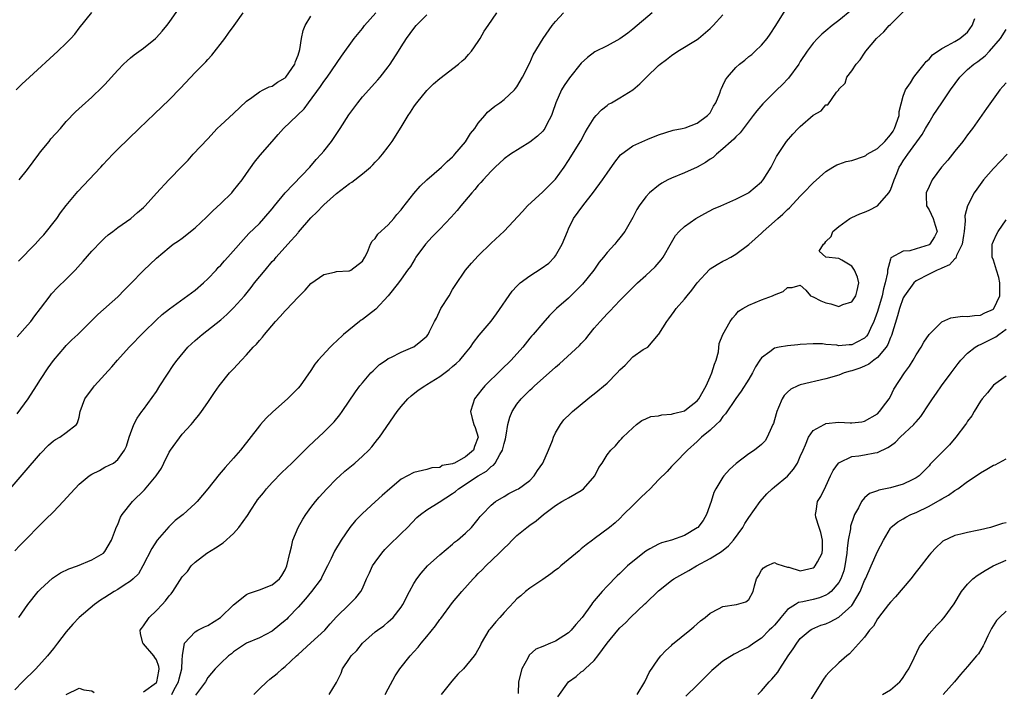
# Model space of a CAD drawing. Units: inches. Extents: x 2550000 to 2553000, y 1515000 to 1518000.
# Drawn here: x 2550116 to 2550269, y 1515184 to 1515288 of the extents above; entities that cross this region are included whole.
import ezdxf

# ---------------------------------------------------------------- set-up
doc = ezdxf.new("R2010")
doc.units = ezdxf.units.IN
doc.header["$MEASUREMENT"] = 0
doc.layers.add('LD25501515_2ft', color=52, linetype='Continuous')

msp = doc.modelspace()

# ---------------------------------------------------------------- linework, layer by layer
at = {"layer": 'LD25501515_2ft'}
for points, elevation in [([(2550115.71, 1515263), (2550117, 1515264.62), (2550118.75, 1515267), (2550119, 1515267.37), (2550120.35, 1515269), (2550120.63, 1515269.37), (2550122.11, 1515271), (2550123, 1515272.07), (2550124.42, 1515273.58), (2550125.45, 1515274.55), (2550127, 1515275.89), (2550128.59, 1515277.41), (2550129, 1515277.85), (2550131, 1515280.06), (2550131.92, 1515281), (2550132.47, 1515281.53), (2550133, 1515281.99), (2550133.56, 1515282.44), (2550135, 1515283.51), (2550136.86, 1515285), (2550137, 1515285.13), (2550137.89, 1515286.11), (2550138.65, 1515287), (2550139, 1515287.46), (2550141.27, 1515290.73)], 9798), ([(2550115, 1515205.34), (2550115.81, 1515206.19), (2550119.77, 1515210.23), (2550121, 1515211.43), (2550122.53, 1515213), (2550123.7, 1515214.3), (2550125, 1515215.69), (2550126.58, 1515217), (2550127, 1515217.29), (2550128.15, 1515217.85), (2550129, 1515218.33), (2550130.34, 1515219), (2550131, 1515219.52), (2550132.06, 1515221), (2550132.36, 1515221.64), (2550132.77, 1515223), (2550133, 1515223.61), (2550133.49, 1515225), (2550134.04, 1515225.96), (2550134.75, 1515227), (2550135, 1515227.32), (2550137, 1515230.14), (2550137.55, 1515231), (2550139.71, 1515234.29), (2550140.22, 1515235), (2550141.9, 1515237), (2550143, 1515238.05), (2550144.12, 1515239), (2550147, 1515241.27), (2550147.93, 1515242.07), (2550149, 1515243.11), (2550150.67, 1515245), (2550151.71, 1515246.29), (2550152.25, 1515247), (2550153.88, 1515249), (2550155, 1515250.3), (2550155.34, 1515250.66), (2550155.61, 1515251), (2550157.44, 1515253), (2550159, 1515254.8), (2550159.1, 1515254.9), (2550161, 1515257.12), (2550161.97, 1515258.03), (2550162.86, 1515259), (2550163, 1515259.14), (2550165, 1515260.88), (2550167, 1515262.44), (2550167.34, 1515262.66), (2550169, 1515263.97), (2550170.24, 1515265), (2550170.64, 1515265.36), (2550171, 1515265.75), (2550171.6, 1515266.4), (2550172.12, 1515267), (2550173, 1515268.13), (2550173.61, 1515269), (2550175, 1515271.22), (2550176.09, 1515273), (2550176.47, 1515273.53), (2550177, 1515274.38), (2550177.27, 1515274.73), (2550177.44, 1515275), (2550179, 1515276.92), (2550180.06, 1515277.94), (2550181, 1515278.78), (2550183.95, 1515281), (2550184.5, 1515281.5), (2550185, 1515281.96), (2550185.5, 1515282.5), (2550185.95, 1515283), (2550187, 1515284.54), (2550187.29, 1515285), (2550187.89, 1515286.11), (2550188.51, 1515287), (2550189.87, 1515289)], 9788), ([(2550213.99, 1515289), (2550211, 1515286.43), (2550210.2, 1515285.8), (2550209, 1515284.95), (2550207, 1515283.87), (2550205.08, 1515282.92), (2550203.94, 1515282.06), (2550203, 1515281.15), (2550201.14, 1515278.86), (2550200.32, 1515277.68), (2550199.93, 1515277), (2550199.03, 1515274.97), (2550198.52, 1515273.48), (2550198.38, 1515273), (2550197.65, 1515271.65), (2550197.32, 1515271), (2550197, 1515270.6), (2550196.18, 1515269.82), (2550195, 1515268.87), (2550192, 1515267), (2550191, 1515266.26), (2550189.64, 1515265), (2550189, 1515264.39), (2550187.76, 1515263), (2550187.41, 1515262.59), (2550187, 1515262.18), (2550186.48, 1515261.52), (2550185.97, 1515261), (2550184.29, 1515259), (2550183.73, 1515258.27), (2550182.8, 1515257.2), (2550181, 1515255.34), (2550179.84, 1515254.16), (2550178.78, 1515253), (2550177.31, 1515251), (2550177.2, 1515250.8), (2550176.45, 1515249.55), (2550176.01, 1515249), (2550175, 1515247.56), (2550174.63, 1515247), (2550173.02, 1515245), (2550171.07, 1515242.93), (2550169.97, 1515242.03), (2550169, 1515241.3), (2550168.81, 1515241.19), (2550168.57, 1515241), (2550166.07, 1515239), (2550165, 1515237.94), (2550164.49, 1515237.51), (2550163.99, 1515237), (2550162.15, 1515235), (2550161.62, 1515234.38), (2550161, 1515233.39), (2550159.31, 1515231), (2550159, 1515230.64), (2550157.39, 1515229), (2550155.07, 1515226.93), (2550154.04, 1515225.96), (2550153.18, 1515225), (2550153, 1515224.79), (2550150.07, 1515221), (2550149, 1515219.76), (2550147.7, 1515218.3), (2550146.77, 1515217.23), (2550145, 1515215), (2550143.33, 1515213), (2550143, 1515212.68), (2550141.14, 1515211), (2550139.93, 1515210.07), (2550138.91, 1515209.09), (2550137.12, 1515207), (2550136.29, 1515205.71), (2550134.91, 1515203), (2550134.21, 1515201.79), (2550133.42, 1515201), (2550133, 1515200.63), (2550131.99, 1515199.99), (2550131, 1515199.32), (2550130.44, 1515199), (2550129, 1515198.08), (2550128.33, 1515197.67), (2550127.37, 1515197), (2550125.03, 1515195), (2550124.05, 1515193.95), (2550123, 1515192.74), (2550121.66, 1515191), (2550121, 1515190.18), (2550120.08, 1515189), (2550118.26, 1515187), (2550116.23, 1515185), (2550115, 1515183.74)], 9784), ([(2550115.24, 1515277), (2550116.12, 1515277.88), (2550117.29, 1515279), (2550121.68, 1515283), (2550123, 1515284.26), (2550123.71, 1515285), (2550124.32, 1515285.68), (2550125, 1515286.59), (2550126.96, 1515289.04)], 9800), ([(2550115.38, 1515226.62), (2550117.09, 1515229), (2550118.4, 1515231), (2550119, 1515231.96), (2550120.2, 1515233.8), (2550121, 1515234.93), (2550122.76, 1515237), (2550123, 1515237.25), (2550123.87, 1515238.13), (2550124.79, 1515239), (2550127.93, 1515242.07), (2550131, 1515244.84), (2550132.07, 1515245.93), (2550133, 1515246.84), (2550135, 1515248.92), (2550137, 1515250.83), (2550139, 1515252.51), (2550139.63, 1515253), (2550140.44, 1515253.56), (2550141, 1515253.97), (2550143, 1515255.57), (2550144.76, 1515257.24), (2550145, 1515257.45), (2550145.78, 1515258.22), (2550147, 1515259.33), (2550148.71, 1515261), (2550149, 1515261.34), (2550150.31, 1515263), (2550151, 1515264.02), (2550152.24, 1515265.76), (2550153.14, 1515266.86), (2550154.96, 1515269), (2550155.93, 1515270.07), (2550156.73, 1515271), (2550159.96, 1515274.04), (2550160.63, 1515275), (2550162.49, 1515277.51), (2550163, 1515278.3), (2550163.52, 1515279), (2550165.74, 1515282.26), (2550167.72, 1515285), (2550169, 1515286.55), (2550169.34, 1515287), (2550171.06, 1515289)], 9792), ([(2550115.61, 1515250.39), (2550118.15, 1515253), (2550119, 1515253.93), (2550119.53, 1515254.47), (2550121.52, 1515257), (2550122.12, 1515257.88), (2550123, 1515259.04), (2550124.79, 1515261.21), (2550128.39, 1515265), (2550128.67, 1515265.33), (2550130.22, 1515267), (2550131, 1515267.8), (2550134.35, 1515271), (2550136.7, 1515273.3), (2550139, 1515275.48), (2550140.75, 1515277.25), (2550143, 1515279.69), (2550144.66, 1515281.34), (2550145, 1515281.75), (2550145.61, 1515282.39), (2550147.61, 1515285), (2550148.2, 1515285.8), (2550149.06, 1515287), (2550150.47, 1515289)], 9796), ([(2550115.64, 1515195), (2550117.03, 1515197), (2550118.65, 1515199), (2550119, 1515199.38), (2550120.89, 1515201.11), (2550122.09, 1515201.91), (2550123.43, 1515202.57), (2550124.76, 1515203), (2550127, 1515203.93), (2550128.77, 1515205), (2550129, 1515205.25), (2550130.01, 1515207), (2550130.66, 1515208.66), (2550130.78, 1515209), (2550131, 1515209.45), (2550131.44, 1515210.56), (2550131.69, 1515211), (2550133.3, 1515213), (2550135.17, 1515214.83), (2550136.96, 1515217), (2550137.79, 1515218.21), (2550138.18, 1515219), (2550139, 1515220.71), (2550139.19, 1515221), (2550141, 1515223.47), (2550142.4, 1515225), (2550142.68, 1515225.32), (2550143, 1515225.78), (2550143.58, 1515226.42), (2550144.03, 1515227), (2550145, 1515228.4), (2550146.04, 1515229.96), (2550146.76, 1515231), (2550148.38, 1515233), (2550149, 1515233.63), (2550150.24, 1515235), (2550151, 1515235.8), (2550152.05, 1515237), (2550152.54, 1515237.46), (2550153, 1515238.04), (2550153.46, 1515238.54), (2550153.8, 1515239), (2550155.5, 1515241), (2550156.24, 1515241.76), (2550157, 1515242.67), (2550157.17, 1515242.83), (2550159, 1515244.79), (2550160.11, 1515245.89), (2550161, 1515246.93), (2550163, 1515248.33), (2550164.69, 1515248.69), (2550165, 1515248.77), (2550166.88, 1515248.88), (2550167, 1515248.9), (2550167.2, 1515249), (2550169, 1515250.36), (2550169.37, 1515251), (2550169.78, 1515251.78), (2550170.28, 1515253), (2550170.52, 1515253.48), (2550171, 1515253.9), (2550171.42, 1515254.58), (2550173, 1515256.01), (2550173.89, 1515257), (2550174.36, 1515257.64), (2550175, 1515258.38), (2550175.26, 1515258.74), (2550177, 1515260.9), (2550177.97, 1515262.03), (2550179, 1515263.02), (2550181.29, 1515265), (2550182.14, 1515265.86), (2550183, 1515266.58), (2550183.19, 1515266.81), (2550183.36, 1515267), (2550185, 1515268.93), (2550185.79, 1515270.21), (2550186.45, 1515271), (2550187, 1515271.81), (2550188.01, 1515273), (2550188.45, 1515273.55), (2550189.55, 1515274.45), (2550190.34, 1515275), (2550191, 1515275.5), (2550192.6, 1515277), (2550192.79, 1515277.21), (2550193, 1515277.47), (2550193.87, 1515279), (2550195, 1515281.23), (2550195.53, 1515282.47), (2550197.08, 1515285), (2550198.49, 1515287), (2550199, 1515287.64), (2550200.25, 1515289)], 9786), ([(2550135, 1515183.44), (2550137, 1515184.87), (2550137.09, 1515185), (2550137.36, 1515186.64), (2550137.45, 1515187), (2550137.38, 1515187.38), (2550137, 1515188.39), (2550136.77, 1515188.77), (2550136.59, 1515189), (2550135, 1515190.91), (2550134.88, 1515191), (2550134.52, 1515192.52), (2550134.47, 1515193), (2550134.71, 1515193.29), (2550135, 1515193.67), (2550135.86, 1515195), (2550137, 1515196.07), (2550137.88, 1515197), (2550138.44, 1515197.56), (2550139, 1515198.37), (2550139.32, 1515198.68), (2550139.55, 1515199), (2550141, 1515201.28), (2550141.84, 1515202.16), (2550142.43, 1515203), (2550143, 1515203.58), (2550144.86, 1515205), (2550146.2, 1515205.8), (2550147.39, 1515206.61), (2550149, 1515208.06), (2550149.83, 1515209), (2550151.17, 1515210.83), (2550151.26, 1515211), (2550151.69, 1515211.69), (2550152.53, 1515213), (2550152.73, 1515213.27), (2550153, 1515213.64), (2550153.62, 1515214.38), (2550154.09, 1515215), (2550155, 1515215.99), (2550156.48, 1515217.52), (2550158.03, 1515219), (2550160.52, 1515221.48), (2550161.54, 1515222.46), (2550162.16, 1515223), (2550163, 1515223.8), (2550164.22, 1515225), (2550164.6, 1515225.4), (2550165.49, 1515226.51), (2550165.85, 1515227), (2550167.93, 1515230.07), (2550168.61, 1515231), (2550169, 1515231.48), (2550170.32, 1515233), (2550170.65, 1515233.35), (2550171.68, 1515234.32), (2550172.69, 1515235), (2550173, 1515235.23), (2550173.42, 1515235.42), (2550175, 1515236.22), (2550176.85, 1515237), (2550177, 1515237.08), (2550178.07, 1515237.93), (2550179, 1515238.71), (2550179.23, 1515239), (2550179.44, 1515239.44), (2550180.21, 1515241), (2550180.49, 1515241.51), (2550181.19, 1515243), (2550182.45, 1515245), (2550183, 1515245.97), (2550183.42, 1515246.58), (2550185, 1515249), (2550185.93, 1515250.07), (2550187, 1515251.23), (2550189, 1515253.2), (2550191, 1515255.05), (2550193.88, 1515258.12), (2550194.62, 1515259), (2550197, 1515261.13), (2550198.87, 1515263), (2550199, 1515263.15), (2550200.31, 1515265), (2550201, 1515266.03), (2550202.9, 1515269.1), (2550203.6, 1515270.4), (2550203.97, 1515271), (2550205, 1515272.66), (2550205.28, 1515273), (2550206.12, 1515273.88), (2550207, 1515274.6), (2550207.24, 1515274.76), (2550207.69, 1515275), (2550209, 1515275.76), (2550211, 1515277), (2550212.07, 1515277.93), (2550213.13, 1515279), (2550215, 1515280.79), (2550215.26, 1515281), (2550216.25, 1515281.75), (2550217, 1515282.37), (2550217.98, 1515283), (2550221, 1515284.86), (2550221.18, 1515285), (2550223, 1515286.53), (2550223.47, 1515287), (2550225, 1515288.69)], 9782), ([(2550139.38, 1515183), (2550139.77, 1515183.77), (2550140.45, 1515185), (2550140.53, 1515185.47), (2550140.93, 1515187), (2550141, 1515188.42), (2550141.04, 1515189), (2550141.08, 1515189.08), (2550141.38, 1515191), (2550143, 1515192.74), (2550143.46, 1515193), (2550144.47, 1515193.53), (2550145, 1515193.76), (2550146.95, 1515195), (2550149, 1515196.97), (2550151, 1515198.56), (2550151.31, 1515198.69), (2550153, 1515199.28), (2550155, 1515200.05), (2550156.1, 1515201), (2550156.48, 1515201.52), (2550157, 1515202.37), (2550157.28, 1515203), (2550157.71, 1515205), (2550157.98, 1515205.98), (2550158.18, 1515207), (2550159.01, 1515209), (2550159.73, 1515210.27), (2550160.22, 1515211), (2550161, 1515212.08), (2550161.7, 1515213), (2550162.29, 1515213.71), (2550163.45, 1515215), (2550165, 1515216.55), (2550165.48, 1515217), (2550166.29, 1515217.71), (2550167.8, 1515219), (2550169, 1515220.06), (2550169.98, 1515221), (2550170.47, 1515221.53), (2550171, 1515222.19), (2550171.37, 1515222.63), (2550171.66, 1515223), (2550174.41, 1515227), (2550175, 1515227.77), (2550176.06, 1515229), (2550176.55, 1515229.45), (2550177.68, 1515230.32), (2550178.68, 1515231), (2550179, 1515231.18), (2550181, 1515232.45), (2550182.46, 1515233.54), (2550183, 1515234.01), (2550183.55, 1515234.45), (2550184.11, 1515235), (2550185, 1515236.09), (2550185.8, 1515237), (2550186.26, 1515237.74), (2550187.14, 1515238.86), (2550189, 1515241.05), (2550189.83, 1515242.17), (2550192.28, 1515245.72), (2550193, 1515246.49), (2550193.24, 1515246.76), (2550193.5, 1515247), (2550195, 1515248.1), (2550196.75, 1515249.25), (2550197.93, 1515250.07), (2550198.84, 1515251), (2550199, 1515251.21), (2550200.05, 1515253), (2550200.83, 1515255), (2550201, 1515255.39), (2550201.78, 1515257), (2550203.22, 1515259), (2550204.9, 1515261.1), (2550206.28, 1515263), (2550207, 1515264.08), (2550208.22, 1515265.78), (2550209.11, 1515266.89), (2550211, 1515268.3), (2550213.33, 1515269.33), (2550215, 1515270.01), (2550217.24, 1515270.76), (2550218.65, 1515271), (2550219.11, 1515271.11), (2550221, 1515271.82), (2550222.61, 1515273), (2550222.78, 1515273.22), (2550223, 1515273.44), (2550223.54, 1515274.46), (2550223.91, 1515275), (2550224.5, 1515276.51), (2550224.66, 1515277), (2550224.76, 1515277.24), (2550225, 1515277.67), (2550225.41, 1515278.59), (2550225.69, 1515279), (2550227, 1515280.47), (2550227.57, 1515281), (2550228.37, 1515281.63), (2550229, 1515282.18), (2550229.48, 1515282.52), (2550230.02, 1515283), (2550231, 1515283.93), (2550231.87, 1515285), (2550232.35, 1515285.65), (2550233.2, 1515287), (2550234.68, 1515289.32)], 9780), ([(2550245, 1515289.44), (2550243, 1515287.77), (2550241.95, 1515287), (2550241, 1515286.18), (2550240.34, 1515285.66), (2550239.67, 1515285), (2550239, 1515284.27), (2550238.07, 1515283), (2550237, 1515281.4), (2550236.76, 1515281), (2550235.18, 1515278.82), (2550234.21, 1515277.79), (2550233.37, 1515277), (2550231.17, 1515274.83), (2550230.24, 1515273.76), (2550229.69, 1515273), (2550227.65, 1515270.35), (2550227, 1515269.72), (2550226.67, 1515269.33), (2550226.26, 1515269), (2550225, 1515267.83), (2550223.98, 1515267), (2550223.49, 1515266.51), (2550223, 1515266.21), (2550222.3, 1515265.7), (2550221, 1515265.01), (2550219, 1515264.1), (2550217, 1515263.26), (2550216.46, 1515263), (2550215.5, 1515262.5), (2550215, 1515262.15), (2550213.58, 1515261), (2550213, 1515260.38), (2550211.99, 1515259), (2550211.61, 1515258.39), (2550211, 1515257.16), (2550209.75, 1515255), (2550209, 1515254.02), (2550208.54, 1515253.46), (2550208.19, 1515253), (2550207, 1515251.7), (2550206.47, 1515251), (2550205.79, 1515250.21), (2550204.94, 1515249), (2550203.2, 1515246.8), (2550202.21, 1515245.8), (2550201.35, 1515245), (2550201, 1515244.64), (2550199.14, 1515243), (2550198.07, 1515241.93), (2550197, 1515240.76), (2550195.54, 1515239), (2550195.28, 1515238.72), (2550195, 1515238.39), (2550193.91, 1515237), (2550192.11, 1515235), (2550190.53, 1515233.47), (2550188.02, 1515231), (2550187.55, 1515230.45), (2550187, 1515229.69), (2550186.41, 1515229), (2550186.17, 1515228.17), (2550185.79, 1515227), (2550186.06, 1515225.94), (2550186.32, 1515225), (2550186.5, 1515224.5), (2550186.98, 1515223), (2550186.41, 1515221.59), (2550186.25, 1515221), (2550185, 1515219.94), (2550183.3, 1515219), (2550183.08, 1515218.92), (2550183, 1515218.86), (2550181.41, 1515218.59), (2550181, 1515218.31), (2550179.76, 1515218.24), (2550179, 1515217.98), (2550177, 1515217.55), (2550176.01, 1515217), (2550175, 1515216.5), (2550173.24, 1515215), (2550172.05, 1515213.95), (2550171, 1515212.97), (2550169, 1515211.17), (2550167.93, 1515210.07), (2550167.05, 1515209), (2550165.68, 1515207), (2550164.68, 1515205.32), (2550164.16, 1515204.16), (2550163.59, 1515203), (2550162.71, 1515201.29), (2550162.59, 1515201), (2550161.1, 1515199), (2550160.14, 1515197.86), (2550159, 1515196.58), (2550157.49, 1515195), (2550157.26, 1515194.74), (2550157, 1515194.5), (2550156.17, 1515193.83), (2550155, 1515192.85), (2550153, 1515191.83), (2550151, 1515191.01), (2550149, 1515189.63), (2550148.66, 1515189.34), (2550148.19, 1515189), (2550147, 1515187.89), (2550146.15, 1515187), (2550145, 1515185.64), (2550144.65, 1515185), (2550143.55, 1515183.55), (2550143.09, 1515182.91)], 9778), ([(2550152.13, 1515183), (2550153, 1515183.88), (2550154.15, 1515185), (2550154.62, 1515185.38), (2550155.74, 1515186.26), (2550156.55, 1515187), (2550157, 1515187.38), (2550158.78, 1515189), (2550159, 1515189.22), (2550161, 1515191.05), (2550163.14, 1515193), (2550164, 1515194), (2550165, 1515195.07), (2550166.96, 1515197), (2550167.96, 1515198.04), (2550168.75, 1515199), (2550169, 1515199.5), (2550169.61, 1515201), (2550170.08, 1515201.92), (2550170.58, 1515203), (2550171, 1515203.61), (2550172.01, 1515205), (2550172.47, 1515205.53), (2550173, 1515206.08), (2550175, 1515208.02), (2550175.98, 1515209), (2550177.47, 1515210.53), (2550178.01, 1515211), (2550179, 1515211.7), (2550180.9, 1515212.9), (2550183, 1515214.26), (2550183.44, 1515214.56), (2550183.91, 1515215), (2550186.98, 1515217), (2550188.28, 1515217.72), (2550189, 1515218.45), (2550189.35, 1515218.65), (2550189.61, 1515219), (2550190.33, 1515220.33), (2550190.77, 1515221), (2550191, 1515222.05), (2550191.23, 1515222.77), (2550191.35, 1515223.35), (2550191.6, 1515225), (2550191.88, 1515226.12), (2550192.25, 1515227), (2550193, 1515228.17), (2550193.65, 1515229), (2550195, 1515230.33), (2550195.36, 1515230.64), (2550195.74, 1515231), (2550198.01, 1515233), (2550199, 1515233.92), (2550199.59, 1515234.41), (2550202.72, 1515237.28), (2550203, 1515237.6), (2550203.69, 1515238.31), (2550204.2, 1515239), (2550205, 1515239.97), (2550205.91, 1515241), (2550207, 1515242.2), (2550207.41, 1515242.59), (2550209, 1515244.24), (2550211.37, 1515246.63), (2550211.75, 1515247), (2550213, 1515248.13), (2550214.49, 1515249.51), (2550215.41, 1515250.59), (2550215.7, 1515251), (2550217, 1515253.29), (2550217.64, 1515254.36), (2550218.19, 1515255), (2550219, 1515255.78), (2550220.77, 1515257), (2550222.19, 1515257.81), (2550223.51, 1515258.49), (2550224.66, 1515259), (2550227, 1515259.99), (2550228.94, 1515261), (2550229, 1515261.04), (2550231, 1515262.72), (2550231.26, 1515263), (2550232.51, 1515265), (2550233.33, 1515266.67), (2550234.87, 1515269), (2550235.87, 1515270.13), (2550236.68, 1515271), (2550237, 1515271.32), (2550239, 1515273.07), (2550240.23, 1515273.77), (2550241, 1515274.68), (2550241.31, 1515274.69), (2550242.65, 1515276.65), (2550242.97, 1515277.03), (2550243, 1515277.09), (2550243.96, 1515278.04), (2550244.25, 1515279), (2550245, 1515279.99), (2550245.7, 1515281), (2550246.32, 1515281.68), (2550247, 1515282.71), (2550247.21, 1515283), (2550248.85, 1515285), (2550249.96, 1515286.04), (2550250.82, 1515287), (2550251, 1515287.16), (2550253, 1515289.12)], 9776), ([(2550114.31, 1515215), (2550116.46, 1515217.55), (2550119, 1515220.47), (2550120.24, 1515221.76), (2550121, 1515222.43), (2550121.33, 1515222.67), (2550122.01, 1515223), (2550123, 1515223.72), (2550124.59, 1515225), (2550124.77, 1515225.23), (2550125, 1515226.15), (2550125.18, 1515227), (2550125.9, 1515229), (2550127.21, 1515230.79), (2550127.39, 1515231), (2550130.06, 1515233.94), (2550130.98, 1515235), (2550132.8, 1515237), (2550135, 1515239.3), (2550137, 1515241.26), (2550137.91, 1515242.09), (2550139.02, 1515242.98), (2550143, 1515245.89), (2550144.31, 1515247), (2550145, 1515247.64), (2550146.28, 1515249), (2550146.62, 1515249.38), (2550147, 1515249.76), (2550147.57, 1515250.43), (2550148.1, 1515251), (2550151.34, 1515254.66), (2550153, 1515256.24), (2550153.71, 1515257), (2550155, 1515258.52), (2550155.37, 1515259), (2550157.01, 1515261), (2550160.84, 1515265), (2550161.83, 1515266.17), (2550162.61, 1515267), (2550163, 1515267.47), (2550164.18, 1515269), (2550165.55, 1515271), (2550166.89, 1515273.11), (2550168.27, 1515275), (2550169, 1515275.9), (2550171.41, 1515278.59), (2550171.76, 1515279), (2550173, 1515280.57), (2550173.33, 1515281), (2550174.6, 1515283), (2550175, 1515283.68), (2550175.85, 1515285), (2550177, 1515286.57), (2550177.35, 1515287), (2550179, 1515288.65)], 9790), ([(2550115.39, 1515238.61), (2550117, 1515240.43), (2550117.48, 1515241), (2550118.11, 1515241.89), (2550118.99, 1515243), (2550120.49, 1515245), (2550120.71, 1515245.29), (2550121.68, 1515246.32), (2550123, 1515247.58), (2550124.37, 1515249), (2550125.63, 1515250.37), (2550127, 1515251.93), (2550128.49, 1515253.51), (2550129, 1515254), (2550129.53, 1515254.47), (2550130.25, 1515255), (2550131, 1515255.6), (2550133.02, 1515257), (2550134.05, 1515257.95), (2550135, 1515258.74), (2550135.28, 1515259), (2550137, 1515260.95), (2550138.91, 1515263), (2550141, 1515265.14), (2550141.94, 1515266.06), (2550142.74, 1515267), (2550145, 1515269.42), (2550146.44, 1515271), (2550147, 1515271.53), (2550149, 1515273.35), (2550151, 1515275.24), (2550151.83, 1515275.83), (2550153, 1515276.71), (2550153.61, 1515277), (2550154.53, 1515277.47), (2550155, 1515277.6), (2550155.82, 1515278.18), (2550157, 1515278.86), (2550157.13, 1515279), (2550158.48, 1515281), (2550158.59, 1515281.41), (2550159, 1515282.41), (2550159.27, 1515283.27), (2550159.53, 1515285), (2550159.78, 1515286.22), (2550160.11, 1515287), (2550161, 1515288.48)], 9794), ([(2550163.83, 1515183), (2550165, 1515184.87), (2550165.68, 1515186.32), (2550165.92, 1515187), (2550167, 1515188.62), (2550167.23, 1515189), (2550168.15, 1515189.85), (2550169.04, 1515191), (2550171, 1515192.73), (2550171.33, 1515193), (2550172.31, 1515193.69), (2550173, 1515194.3), (2550173.38, 1515194.62), (2550173.77, 1515195), (2550175, 1515196.61), (2550175.26, 1515197), (2550176.29, 1515199), (2550177, 1515200.27), (2550177.46, 1515201), (2550178.12, 1515201.88), (2550179.12, 1515203), (2550181, 1515204.74), (2550183, 1515206.39), (2550183.32, 1515206.68), (2550183.77, 1515207), (2550185, 1515208.1), (2550185.92, 1515209), (2550187, 1515210.25), (2550187.31, 1515210.69), (2550187.59, 1515211), (2550189, 1515212.43), (2550189.68, 1515213), (2550191, 1515213.81), (2550191.74, 1515214.26), (2550193, 1515214.86), (2550193.23, 1515215), (2550195, 1515216.29), (2550195.7, 1515217), (2550196.19, 1515217.81), (2550197.01, 1515219), (2550197.91, 1515221), (2550198.52, 1515222.52), (2550198.68, 1515223), (2550199, 1515223.69), (2550199.76, 1515225), (2550200.3, 1515225.7), (2550201.3, 1515226.7), (2550201.64, 1515227), (2550204.03, 1515229), (2550204.58, 1515229.42), (2550205, 1515229.73), (2550207, 1515231.4), (2550208.59, 1515233), (2550209, 1515233.5), (2550209.79, 1515234.21), (2550211, 1515235.5), (2550212.62, 1515236.62), (2550213.35, 1515237), (2550215.01, 1515238.99), (2550215.02, 1515239.02), (2550216.26, 1515241), (2550216.59, 1515241.41), (2550217.44, 1515242.56), (2550217.74, 1515243), (2550219, 1515244.47), (2550219.43, 1515245), (2550220.15, 1515245.85), (2550221, 1515247), (2550222.91, 1515249.09), (2550223, 1515249.17), (2550224.12, 1515249.88), (2550225, 1515250.39), (2550225.42, 1515250.58), (2550226.21, 1515251), (2550227, 1515251.47), (2550229, 1515252.96), (2550231, 1515254.75), (2550231.23, 1515255), (2550233, 1515256.52), (2550233.5, 1515257), (2550234.31, 1515257.69), (2550235, 1515258.4), (2550235.32, 1515258.68), (2550237, 1515260.5), (2550237.51, 1515261), (2550239, 1515262.57), (2550241, 1515264.34), (2550242.07, 1515265), (2550242.66, 1515265.34), (2550243, 1515265.44), (2550244.14, 1515265.86), (2550245, 1515266.01), (2550247, 1515266.71), (2550247.18, 1515266.82), (2550247.41, 1515267), (2550249, 1515267.87), (2550250.16, 1515269), (2550251, 1515270.03), (2550251.41, 1515270.59), (2550251.63, 1515271), (2550252.35, 1515273), (2550252.38, 1515273.62), (2550253, 1515276.03), (2550253.36, 1515277), (2550254.1, 1515278.1), (2550254.65, 1515279), (2550255, 1515279.46), (2550256.26, 1515281), (2550256.57, 1515281.43), (2550257, 1515281.79), (2550257.56, 1515282.44), (2550259, 1515283.44), (2550259.89, 1515283.89), (2550261, 1515284.55), (2550261.8, 1515285), (2550263, 1515286), (2550263.72, 1515287), (2550264.12, 1515288.12)], 9774), ([(2550172.53, 1515183), (2550173, 1515183.92), (2550174.1, 1515185.9), (2550174.83, 1515187), (2550176.4, 1515189), (2550177, 1515189.67), (2550177.64, 1515190.36), (2550178.14, 1515191), (2550179, 1515192.01), (2550180.33, 1515193.67), (2550181, 1515194.65), (2550181.16, 1515194.84), (2550183, 1515197.34), (2550184.43, 1515199), (2550186.21, 1515201), (2550186.61, 1515201.39), (2550187, 1515201.8), (2550187.61, 1515202.39), (2550188.15, 1515203), (2550190.24, 1515205), (2550191, 1515205.78), (2550191.66, 1515206.34), (2550192.27, 1515207), (2550193, 1515207.72), (2550194.53, 1515209), (2550195, 1515209.36), (2550195.98, 1515210.02), (2550197.11, 1515211), (2550199, 1515212.4), (2550199.97, 1515213), (2550200.63, 1515213.37), (2550201, 1515213.6), (2550203, 1515214.75), (2550203.32, 1515215), (2550205.08, 1515217), (2550205.72, 1515218.28), (2550206.22, 1515219), (2550207, 1515220.27), (2550207.58, 1515221), (2550208.31, 1515221.69), (2550209, 1515222.5), (2550209.24, 1515222.76), (2550209.45, 1515223), (2550211, 1515224.49), (2550211.56, 1515225), (2550212.4, 1515225.6), (2550213, 1515225.85), (2550213.78, 1515226.22), (2550215, 1515226.34), (2550215.5, 1515226.5), (2550217, 1515226.57), (2550217.31, 1515226.69), (2550219, 1515227.12), (2550219.6, 1515227.6), (2550221, 1515228.66), (2550221.27, 1515229), (2550222.4, 1515231), (2550223, 1515232.39), (2550223.29, 1515233), (2550223.66, 1515234.34), (2550223.93, 1515235), (2550224.28, 1515236.28), (2550224.4, 1515237.6), (2550225, 1515239), (2550226.13, 1515241), (2550226.47, 1515241.53), (2550227, 1515242.09), (2550227.42, 1515242.58), (2550228.08, 1515243), (2550229, 1515243.55), (2550231, 1515244.37), (2550232.69, 1515245), (2550232.91, 1515245.09), (2550233, 1515245.16), (2550234.33, 1515245.67), (2550235, 1515246.27), (2550235.73, 1515246.27), (2550237, 1515246.66), (2550237.88, 1515245.88), (2550238.57, 1515245), (2550238.87, 1515244.87), (2550239, 1515244.84), (2550240.21, 1515244.21), (2550241, 1515243.9), (2550241.75, 1515243.75), (2550243, 1515243.35), (2550243.62, 1515243.62), (2550245, 1515244.07), (2550245.62, 1515245), (2550245.84, 1515245.84), (2550246.11, 1515247), (2550245.88, 1515247.88), (2550245.43, 1515249), (2550245, 1515249.62), (2550243.47, 1515250.53), (2550243, 1515250.79), (2550240.97, 1515251), (2550239.94, 1515251.94), (2550240.6, 1515253), (2550240.83, 1515253.17), (2550241, 1515253.45), (2550241.78, 1515254.22), (2550242.05, 1515255), (2550243, 1515255.78), (2550244.71, 1515257), (2550244.89, 1515257.11), (2550245, 1515257.14), (2550246.24, 1515257.76), (2550247, 1515258), (2550247.69, 1515258.31), (2550249, 1515259), (2550250.77, 1515261), (2550251, 1515261.44), (2550251.58, 1515263), (2550252.01, 1515264.01), (2550252.39, 1515265), (2550252.64, 1515265.36), (2550253, 1515265.97), (2550253.71, 1515267), (2550255.93, 1515270.07), (2550256.48, 1515271), (2550257, 1515271.94), (2550257.66, 1515273), (2550258.98, 1515275), (2550260.33, 1515277), (2550261.8, 1515279), (2550263, 1515280.15), (2550263.96, 1515281), (2550264.57, 1515281.43), (2550265.71, 1515282.29), (2550266.37, 1515283), (2550268.11, 1515285), (2550269, 1515286.38)], 9772), ([(2550269, 1515278.11), (2550268.49, 1515277.51), (2550268.02, 1515277), (2550265.91, 1515274.09), (2550263.75, 1515271), (2550263, 1515270.02), (2550262.26, 1515269), (2550261, 1515267.47), (2550259.9, 1515266.1), (2550258.95, 1515265), (2550257.5, 1515263), (2550257, 1515261.96), (2550256.58, 1515261), (2550256.55, 1515260.55), (2550256.63, 1515259), (2550257, 1515258.35), (2550257.64, 1515257), (2550257.94, 1515255.95), (2550258.25, 1515255), (2550257.85, 1515254.15), (2550257.12, 1515253), (2550257, 1515252.92), (2550255, 1515252.28), (2550254, 1515252), (2550253, 1515251.91), (2550251.09, 1515250.91), (2550251, 1515250.67), (2550250.55, 1515249), (2550250.55, 1515248.55), (2550250.2, 1515247), (2550249.92, 1515246.08), (2550249.72, 1515245), (2550249, 1515242.55), (2550248.59, 1515241.41), (2550248.43, 1515241), (2550247.89, 1515239.89), (2550247.5, 1515239), (2550247.3, 1515238.7), (2550247, 1515238.39), (2550245.77, 1515237.77), (2550245, 1515237.36), (2550244.62, 1515237.38), (2550243, 1515237.23), (2550242.69, 1515237.31), (2550241, 1515237.43), (2550240.48, 1515237.52), (2550239, 1515237.53), (2550237, 1515237.41), (2550236.64, 1515237.36), (2550235, 1515237.24), (2550233.73, 1515237), (2550233, 1515236.85), (2550232.3, 1515236.3), (2550231, 1515235.35), (2550230.75, 1515235), (2550230.07, 1515233.93), (2550229.57, 1515233), (2550229, 1515232.02), (2550227.84, 1515230.16), (2550227, 1515229.04), (2550225.38, 1515226.62), (2550225, 1515226.25), (2550224.51, 1515225.49), (2550223.95, 1515225), (2550223, 1515224.09), (2550221.66, 1515223), (2550221, 1515222.36), (2550219.49, 1515221), (2550217.54, 1515219), (2550217.28, 1515218.72), (2550217, 1515218.45), (2550216.31, 1515217.69), (2550215, 1515216.4), (2550213.69, 1515215), (2550213, 1515214.35), (2550212.32, 1515213.68), (2550211.61, 1515213), (2550211, 1515212.39), (2550209.55, 1515211), (2550209, 1515210.37), (2550208.28, 1515209.72), (2550207.4, 1515209), (2550205, 1515207.23), (2550204.72, 1515207), (2550203.74, 1515206.26), (2550203, 1515205.64), (2550202.64, 1515205.36), (2550199.81, 1515203), (2550199.38, 1515202.62), (2550199, 1515202.32), (2550198.25, 1515201.75), (2550197, 1515200.88), (2550195, 1515199.54), (2550194.32, 1515199), (2550193.63, 1515198.37), (2550193, 1515197.87), (2550192.57, 1515197.43), (2550191, 1515195.75), (2550190.33, 1515195), (2550189.71, 1515194.29), (2550188.81, 1515193.19), (2550188.66, 1515193), (2550187.45, 1515191), (2550187.32, 1515190.68), (2550186.63, 1515189.37), (2550186.35, 1515189), (2550184.72, 1515187), (2550183.84, 1515186.16), (2550182.89, 1515185.11), (2550181.24, 1515183)], 9770), ([(2550269.15, 1515267), (2550268.08, 1515265.92), (2550267, 1515264.8), (2550265.46, 1515263), (2550264.41, 1515261.59), (2550264.02, 1515261), (2550262.97, 1515259), (2550262.56, 1515257.44), (2550262.63, 1515256.63), (2550262.48, 1515255), (2550262.36, 1515254.36), (2550262.16, 1515253), (2550261.26, 1515251.26), (2550261.15, 1515250.85), (2550261, 1515250.75), (2550260.2, 1515249.8), (2550259, 1515249.31), (2550258.8, 1515249.2), (2550258.29, 1515249), (2550257, 1515248.35), (2550255, 1515247.32), (2550254.65, 1515247), (2550253.18, 1515245), (2550253, 1515244.67), (2550252.44, 1515243), (2550252.13, 1515241.87), (2550251.16, 1515238.84), (2550251, 1515238.52), (2550250.58, 1515237.42), (2550250.33, 1515237), (2550249, 1515235.4), (2550248.45, 1515235), (2550247.64, 1515234.36), (2550247, 1515234.06), (2550246.24, 1515233.76), (2550245, 1515233.32), (2550244.73, 1515233.27), (2550243.84, 1515233), (2550243, 1515232.67), (2550241, 1515232.08), (2550237, 1515231.16), (2550236.61, 1515231), (2550235.53, 1515230.47), (2550235, 1515230.03), (2550234.49, 1515229.51), (2550234.19, 1515229), (2550233.65, 1515227.65), (2550233.35, 1515227), (2550233, 1515225.73), (2550232.84, 1515225.16), (2550232.77, 1515225), (2550232.52, 1515224.52), (2550231.86, 1515223), (2550231.54, 1515222.46), (2550231, 1515221.9), (2550229.88, 1515221), (2550229, 1515220.41), (2550227.06, 1515218.94), (2550226.03, 1515217.97), (2550225.14, 1515217), (2550225, 1515216.82), (2550223.87, 1515215), (2550223.59, 1515214.41), (2550223.18, 1515213), (2550222.46, 1515211), (2550221.92, 1515210.08), (2550221.07, 1515209), (2550221, 1515208.93), (2550219, 1515207.72), (2550217, 1515206.98), (2550215.43, 1515206.57), (2550215, 1515206.39), (2550213.64, 1515205.64), (2550213, 1515205.31), (2550211, 1515203.7), (2550210.17, 1515203), (2550209.58, 1515202.42), (2550209, 1515201.83), (2550208.56, 1515201.44), (2550207, 1515199.85), (2550206.23, 1515199), (2550205, 1515197.56), (2550204.73, 1515197.27), (2550204.57, 1515197), (2550203.11, 1515195), (2550202.13, 1515193.87), (2550201.44, 1515193), (2550201, 1515192.58), (2550199, 1515191.3), (2550198.23, 1515191), (2550197, 1515190.46), (2550195.96, 1515190.04), (2550194.89, 1515189.11), (2550194.68, 1515188.68), (2550193.76, 1515187), (2550193.26, 1515185), (2550193.19, 1515183.19)], 9768), ([(2550199.36, 1515182.64), (2550201, 1515185), (2550202.18, 1515185.82), (2550203, 1515186.55), (2550203.31, 1515186.69), (2550203.59, 1515187), (2550205, 1515188.3), (2550205.54, 1515189), (2550207, 1515191), (2550208.65, 1515193), (2550209, 1515193.37), (2550209.85, 1515194.15), (2550210.66, 1515195), (2550212.89, 1515197.11), (2550213, 1515197.23), (2550215, 1515199.15), (2550217, 1515200.71), (2550217.39, 1515201), (2550219.72, 1515202.28), (2550220.88, 1515203), (2550223, 1515204.15), (2550224.75, 1515205.25), (2550225.86, 1515206.14), (2550226.66, 1515207), (2550228.08, 1515209), (2550228.4, 1515209.6), (2550229, 1515210.52), (2550230.78, 1515213), (2550231.8, 1515214.2), (2550232.64, 1515215), (2550233, 1515215.28), (2550235, 1515216.98), (2550235.94, 1515218.06), (2550236.56, 1515219), (2550237, 1515219.99), (2550237.43, 1515221), (2550237.82, 1515221.82), (2550238.28, 1515223), (2550239, 1515224.05), (2550240.7, 1515225), (2550240.9, 1515225.1), (2550241, 1515225.12), (2550243, 1515225.33), (2550244.74, 1515225.26), (2550245, 1515225.26), (2550246.58, 1515225.42), (2550247, 1515225.49), (2550249, 1515226.67), (2550249.33, 1515227), (2550250.28, 1515228.28), (2550250.79, 1515229), (2550251, 1515229.34), (2550251.54, 1515230.46), (2550253.21, 1515233), (2550253.95, 1515234.05), (2550254.55, 1515235), (2550255, 1515235.8), (2550255.77, 1515237), (2550256.22, 1515237.78), (2550257.03, 1515238.97), (2550259, 1515240.97), (2550260.41, 1515241.59), (2550262.19, 1515241.81), (2550263, 1515241.76), (2550264.06, 1515241.94), (2550265, 1515241.97), (2550265.67, 1515242.33), (2550267, 1515242.94), (2550267.03, 1515242.97), (2550267.06, 1515243), (2550267.98, 1515245), (2550268.02, 1515247), (2550267.85, 1515247.85), (2550267.49, 1515249), (2550267, 1515250.51), (2550266.82, 1515251), (2550266.83, 1515253), (2550266.86, 1515253.14), (2550267, 1515253.49), (2550267.47, 1515254.53), (2550267.74, 1515255), (2550269, 1515256.78)], 9766), ([(2550211.68, 1515183), (2550212.89, 1515185), (2550212.92, 1515185.08), (2550213.55, 1515186.45), (2550215, 1515188.56), (2550215.35, 1515189), (2550216.13, 1515189.87), (2550217, 1515190.64), (2550217.18, 1515190.82), (2550219.84, 1515193), (2550220.45, 1515193.55), (2550221, 1515194), (2550221.53, 1515194.47), (2550222.23, 1515195), (2550223, 1515195.65), (2550224.31, 1515196.31), (2550225, 1515196.69), (2550227.09, 1515197), (2550228.56, 1515197.44), (2550229, 1515197.77), (2550229.7, 1515199), (2550229.92, 1515199.92), (2550230.23, 1515201), (2550230.52, 1515201.48), (2550231, 1515202.34), (2550231.27, 1515202.73), (2550231.81, 1515203), (2550233, 1515203.52), (2550233.35, 1515203.35), (2550234.36, 1515203), (2550235, 1515202.82), (2550235.21, 1515202.79), (2550237, 1515202.25), (2550239, 1515202.69), (2550239.18, 1515202.82), (2550239.34, 1515203), (2550239.66, 1515203.66), (2550240.43, 1515205), (2550240.46, 1515205.54), (2550240.48, 1515207), (2550240.22, 1515208.22), (2550239.93, 1515209), (2550239.44, 1515210.56), (2550239.37, 1515211), (2550239.49, 1515211.49), (2550239.7, 1515213), (2550240.2, 1515213.8), (2550241, 1515215.41), (2550241.71, 1515217), (2550242.14, 1515217.86), (2550242.94, 1515219), (2550243, 1515219.06), (2550243.09, 1515219.09), (2550245, 1515219.99), (2550246.1, 1515220.1), (2550247, 1515220.26), (2550248.58, 1515220.58), (2550249, 1515220.64), (2550250.61, 1515221.39), (2550251, 1515221.69), (2550251.77, 1515222.23), (2550252.51, 1515223), (2550254.65, 1515225), (2550254.82, 1515225.18), (2550255, 1515225.42), (2550255.75, 1515226.25), (2550257, 1515228.21), (2550257.53, 1515229), (2550258.14, 1515229.86), (2550258.94, 1515231), (2550260.46, 1515233), (2550261.52, 1515234.48), (2550261.92, 1515235), (2550263, 1515236.1), (2550264.15, 1515237), (2550264.69, 1515237.31), (2550265, 1515237.41), (2550266.05, 1515237.95), (2550267.4, 1515238.6), (2550267.86, 1515239), (2550269, 1515239.8)], 9764), ([(2550269, 1515232.51), (2550267, 1515231.09), (2550266.08, 1515229.92), (2550265.27, 1515229), (2550265, 1515228.62), (2550264, 1515227), (2550263.65, 1515226.35), (2550263, 1515225.51), (2550262.81, 1515225.19), (2550262.68, 1515225), (2550261.18, 1515223), (2550260.16, 1515221.84), (2550259.36, 1515221), (2550257.2, 1515218.8), (2550257, 1515218.57), (2550255.47, 1515217), (2550255, 1515216.67), (2550254.39, 1515216.39), (2550253, 1515215.71), (2550251, 1515215.14), (2550249.22, 1515214.78), (2550249, 1515214.69), (2550247.75, 1515214.25), (2550247, 1515213.6), (2550246.51, 1515213), (2550246.04, 1515212.04), (2550245.45, 1515211), (2550245.31, 1515210.69), (2550244.81, 1515209.19), (2550244.79, 1515209), (2550244.79, 1515208.79), (2550244.47, 1515207), (2550244.28, 1515205.72), (2550244.26, 1515205), (2550243.94, 1515203), (2550243.75, 1515202.25), (2550243.31, 1515201), (2550243, 1515200.41), (2550241.78, 1515199), (2550241.36, 1515198.64), (2550241, 1515198.43), (2550239.97, 1515198.03), (2550239, 1515197.78), (2550237.41, 1515197.41), (2550236.71, 1515197.29), (2550236.28, 1515197), (2550235, 1515196.21), (2550233.98, 1515195), (2550233.55, 1515194.45), (2550233, 1515193.79), (2550232.61, 1515193.39), (2550232.2, 1515193), (2550231, 1515191.75), (2550229.77, 1515191), (2550229, 1515190.42), (2550228.03, 1515189.97), (2550226.74, 1515189.26), (2550225, 1515188.18), (2550223.56, 1515187), (2550223.26, 1515186.74), (2550221, 1515184.49), (2550219.22, 1515182.78)], 9762), ([(2550230.44, 1515183), (2550231, 1515183.6), (2550232.19, 1515185), (2550232.61, 1515185.39), (2550233.52, 1515186.48), (2550233.83, 1515187), (2550235.14, 1515189), (2550235.91, 1515190.09), (2550236.45, 1515191), (2550237, 1515191.7), (2550238.52, 1515193), (2550238.82, 1515193.18), (2550240.22, 1515193.78), (2550241, 1515194.02), (2550241.67, 1515194.33), (2550243, 1515195.01), (2550245, 1515196.86), (2550245.11, 1515197), (2550246.29, 1515199), (2550247, 1515200.73), (2550247.14, 1515201), (2550247.69, 1515202.31), (2550248.03, 1515203), (2550249, 1515205.24), (2550249.93, 1515207), (2550251, 1515208.89), (2550251.09, 1515209), (2550252.14, 1515209.86), (2550253, 1515210.34), (2550253.4, 1515210.6), (2550254.17, 1515211), (2550255, 1515211.32), (2550257, 1515212.27), (2550258.75, 1515213.25), (2550259, 1515213.42), (2550260.02, 1515213.98), (2550261, 1515214.72), (2550261.46, 1515215), (2550263, 1515216.12), (2550264.34, 1515217), (2550265, 1515217.46), (2550265.97, 1515218.03), (2550267, 1515218.64), (2550267.28, 1515218.72), (2550269, 1515219.65)], 9760), ([(2550269, 1515209.69), (2550268.39, 1515209.61), (2550267, 1515209.13), (2550266.55, 1515209), (2550265, 1515208.63), (2550264.5, 1515208.49), (2550263, 1515208.21), (2550261.94, 1515207.94), (2550261, 1515207.73), (2550259.17, 1515206.83), (2550259, 1515206.7), (2550258.13, 1515205.87), (2550257.29, 1515205), (2550257, 1515204.68), (2550255.41, 1515202.59), (2550255, 1515202.09), (2550254.18, 1515201), (2550253, 1515199.6), (2550251.79, 1515198.21), (2550251, 1515197.39), (2550250.69, 1515197), (2550249.67, 1515195.67), (2550249, 1515194.76), (2550248.37, 1515193.63), (2550247.78, 1515193), (2550247, 1515191.91), (2550244.66, 1515189.34), (2550244.24, 1515189), (2550243, 1515187.93), (2550241.51, 1515186.49), (2550241, 1515185.9), (2550240.6, 1515185.4), (2550240.34, 1515185), (2550237.89, 1515181)], 9758), ([(2550249.8, 1515183), (2550251, 1515183.74), (2550252.46, 1515185), (2550252.71, 1515185.29), (2550253, 1515185.67), (2550253.53, 1515186.47), (2550253.87, 1515187), (2550254.71, 1515188.71), (2550255.54, 1515190.46), (2550255.93, 1515191), (2550257, 1515192.42), (2550258.23, 1515193.77), (2550259, 1515194.58), (2550259.36, 1515195), (2550260.89, 1515197.11), (2550262.05, 1515199), (2550263, 1515200.16), (2550263.82, 1515201), (2550264.47, 1515201.53), (2550265.71, 1515202.29), (2550266.98, 1515203), (2550269, 1515203.91)], 9756), ([(2550269, 1515195.99), (2550267.95, 1515195), (2550267.49, 1515194.51), (2550266.72, 1515193.28), (2550266.13, 1515192.13), (2550265.6, 1515191), (2550265.43, 1515190.57), (2550264.68, 1515189.32), (2550264.37, 1515189), (2550263, 1515187.37), (2550261.88, 1515186.12), (2550260.94, 1515185), (2550259.21, 1515183)], 9754), ([(2550123, 1515183.02), (2550125, 1515183.99), (2550125.76, 1515183.76), (2550127, 1515183.59), (2550127.35, 1515183.35)], 9782)]:
    msp.add_lwpolyline(points, dxfattribs=dict(at, elevation=elevation))

doc.saveas('drawing.dxf')
